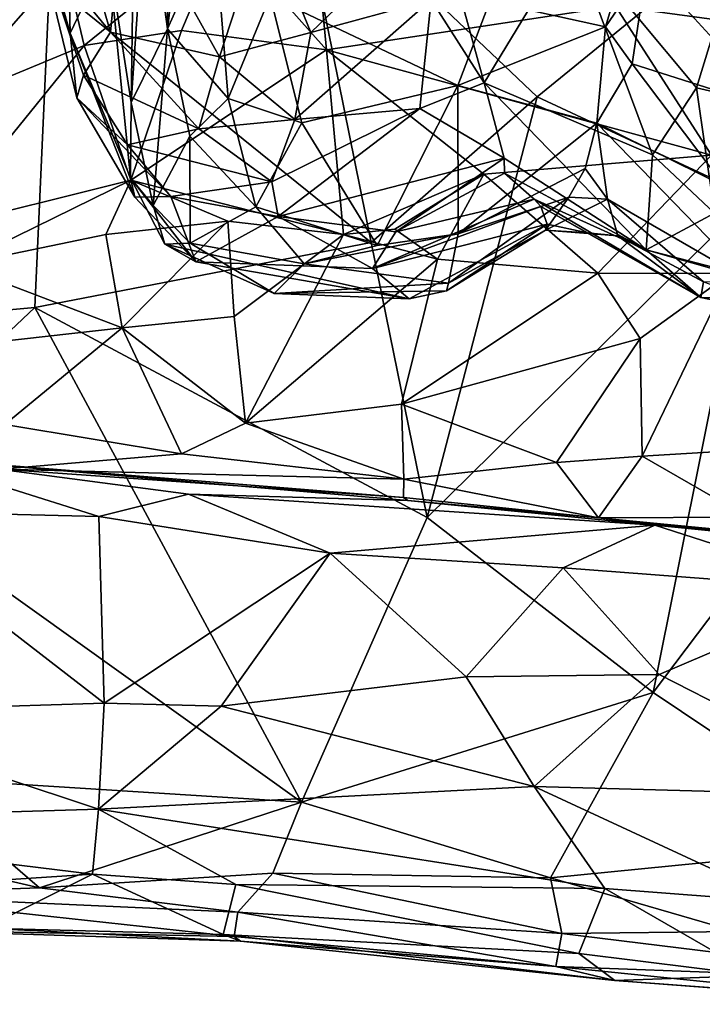
# Model space of a CAD drawing. Extents: x -11.9 to -9.02, y 1 to 3.8.
# Drawn here: x -11.59 to -11.31, y 1.08 to 1.48 of the extents above; entities that cross this region are included whole.
import ezdxf

# ---------------------------------------------------------------- set-up
doc = ezdxf.new("R2010")
doc.units = 0
doc.header["$MEASUREMENT"] = 0
doc.layers.add('1', color=7, linetype='CONTINUOUS')

msp = doc.modelspace()

# ---------------------------------------------------------------- linework, layer by layer
at = {"layer": '1'}
for points in [[(-11.572217, 1.63872, -6.888083), (-11.568369, 1.478908, -6.831935), (-11.579469, 1.518217, -6.729113)], [(-11.572217, 1.63872, -6.888083), (-11.55283, 1.511716, -7.063372), (-11.568369, 1.478908, -6.831935)], [(-11.543262, 1.450464, -7.154922), (-11.55283, 1.511716, -7.063372), (-11.541285, 1.591456, -7.197441)], [(-11.536932, 1.543558, -7.33813), (-11.543262, 1.450464, -7.154922), (-11.541285, 1.591456, -7.197441)], [(-11.605642, 1.579975, -5.889638), (-11.573276, 1.518438, -5.911533), (-11.622984, 1.448865, -5.874057)], [(-11.516534, 1.578025, -7.619633), (-11.509103, 1.523874, -7.577456), (-11.528289, 1.48076, -7.411128)], [(-11.528169, 1.542886, -7.472741), (-11.516534, 1.578025, -7.619633), (-11.528289, 1.48076, -7.411128)], [(-11.576942, 1.499818, -4.894374), (-11.647645, 1.556781, -4.895105), (-11.70402, 1.355008, -4.89638)], [(-11.475819, 1.547456, -4.894413), (-11.576942, 1.499818, -4.894374), (-11.444447, 1.392731, -4.898037)], [(-11.376081, 1.452783, -4.89995), (-11.475819, 1.547456, -4.894413), (-11.444447, 1.392731, -4.898037)], [(-11.376081, 1.452783, -4.89995), (-11.286555, 1.525837, -4.900344), (-11.475819, 1.547456, -4.894413)], [(-11.55175, 1.479369, -6.600845), (-11.570033, 1.542181, -6.507055), (-11.58075, 1.514598, -6.592782)], [(-11.545994, 1.539381, -6.483189), (-11.570033, 1.542181, -6.507055), (-11.55175, 1.479369, -6.600845)], [(-11.536932, 1.543558, -7.33813), (-11.528289, 1.48076, -7.411128), (-11.543262, 1.450464, -7.154922)], [(-11.528289, 1.48076, -7.411128), (-11.536932, 1.543558, -7.33813), (-11.528169, 1.542886, -7.472741)], [(-11.545994, 1.539381, -6.483189), (-11.55175, 1.479369, -6.600845), (-11.506926, 1.469231, -6.587221)], [(-11.506926, 1.469231, -6.587221), (-11.4884, 1.526029, -6.492712), (-11.545994, 1.539381, -6.483189)], [(-11.330133, 1.54098, -7.617487), (-11.347944, 1.481634, -7.500133), (-11.395559, 1.492009, -7.600894)], [(-11.330133, 1.54098, -7.617487), (-11.330944, 1.506568, -7.556818), (-11.347944, 1.481634, -7.500133)], [(-11.469352, 1.479279, -6.584586), (-11.41741, 1.529236, -6.566922), (-11.4884, 1.526029, -6.492712)], [(-11.41741, 1.529236, -6.566922), (-11.469352, 1.479279, -6.584586), (-11.419747, 1.4929, -6.634255)], [(-11.41741, 1.529236, -6.566922), (-11.419747, 1.4929, -6.634255), (-11.397946, 1.458516, -6.714046)], [(-11.361906, 1.518095, -6.528009), (-11.41741, 1.529236, -6.566922), (-11.397946, 1.458516, -6.714046)], [(-11.506926, 1.469231, -6.587221), (-11.469352, 1.479279, -6.584586), (-11.4884, 1.526029, -6.492712)], [(-11.286555, 1.525837, -4.900344), (-11.376081, 1.452783, -4.89995), (-11.287514, 1.411436, -4.899092)], [(-11.509103, 1.523874, -7.577456), (-11.503321, 1.452107, -7.459565), (-11.528289, 1.48076, -7.411128)], [(-11.503321, 1.452107, -7.459565), (-11.509103, 1.523874, -7.577456), (-11.486123, 1.494227, -7.577142)], [(-11.275815, 1.523929, -7.657533), (-11.276627, 1.447108, -7.520517), (-11.330944, 1.506568, -7.556818)], [(-11.562695, 1.473828, -5.905945), (-11.622984, 1.448865, -5.874057), (-11.573276, 1.518438, -5.911533)], [(-11.568369, 1.478908, -6.831935), (-11.58075, 1.514598, -6.592782), (-11.579469, 1.518217, -6.729113)], [(-11.505536, 1.520113, -5.976796), (-11.562695, 1.473828, -5.905945), (-11.573276, 1.518438, -5.911533)], [(-11.522578, 1.480071, -5.929166), (-11.562695, 1.473828, -5.905945), (-11.505536, 1.520113, -5.976796)], [(-11.505536, 1.520113, -5.976796), (-11.462894, 1.472096, -5.931624), (-11.522578, 1.480071, -5.929166)], [(-11.462894, 1.472096, -5.931624), (-11.505536, 1.520113, -5.976796), (-11.466389, 1.509518, -5.992514)], [(-11.397946, 1.458516, -6.714046), (-11.328581, 1.428787, -6.699643), (-11.361906, 1.518095, -6.528009)], [(-11.361906, 1.518095, -6.528009), (-11.310467, 1.456415, -6.623919), (-11.295814, 1.504545, -6.541553)], [(-11.328581, 1.428787, -6.699643), (-11.310467, 1.456415, -6.623919), (-11.361906, 1.518095, -6.528009)], [(-11.58075, 1.514598, -6.592782), (-11.562969, 1.461624, -6.682621), (-11.55175, 1.479369, -6.600845)], [(-11.5657, 1.452283, -6.773071), (-11.562969, 1.461624, -6.682621), (-11.58075, 1.514598, -6.592782)], [(-11.58075, 1.514598, -6.592782), (-11.568369, 1.478908, -6.831935), (-11.5657, 1.452283, -6.773071)], [(-11.568369, 1.478908, -6.831935), (-11.55283, 1.511716, -7.063372), (-11.54352, 1.419308, -7.008142)], [(-11.54352, 1.419308, -7.008142), (-11.55283, 1.511716, -7.063372), (-11.543262, 1.450464, -7.154922)], [(-11.466389, 1.509518, -5.992514), (-11.343861, 1.490151, -5.9745), (-11.462894, 1.472096, -5.931624)], [(-11.347944, 1.481634, -7.500133), (-11.330944, 1.506568, -7.556818), (-11.336945, 1.46637, -7.459872)], [(-11.336945, 1.46637, -7.459872), (-11.330944, 1.506568, -7.556818), (-11.276627, 1.447108, -7.520517)], [(-11.242497, 1.50304, -6.039408), (-11.232064, 1.474977, -5.969214), (-11.343861, 1.490151, -5.9745)], [(-11.310467, 1.456415, -6.623919), (-11.255053, 1.443636, -6.690937), (-11.295814, 1.504545, -6.541553)], [(-11.576942, 1.499818, -4.894374), (-11.70402, 1.355008, -4.89638), (-11.58302, 1.365955, -4.896075)], [(-11.444447, 1.392731, -4.898037), (-11.576942, 1.499818, -4.894374), (-11.58302, 1.365955, -4.896075)], [(-11.473028, 1.441966, -7.480209), (-11.503321, 1.452107, -7.459565), (-11.486123, 1.494227, -7.577142)], [(-11.408751, 1.457374, -7.5371), (-11.486123, 1.494227, -7.577142), (-11.395559, 1.492009, -7.600894)], [(-11.486123, 1.494227, -7.577142), (-11.408751, 1.457374, -7.5371), (-11.473028, 1.441966, -7.480209)], [(-11.419747, 1.4929, -6.634255), (-11.469352, 1.479279, -6.584586), (-11.47588, 1.443449, -6.659633)], [(-11.47588, 1.443449, -6.659633), (-11.424467, 1.447926, -6.731861), (-11.419747, 1.4929, -6.634255)], [(-11.419747, 1.4929, -6.634255), (-11.424467, 1.447926, -6.731861), (-11.397946, 1.458516, -6.714046)], [(-11.304369, 1.428706, -5.900704), (-11.462894, 1.472096, -5.931624), (-11.343861, 1.490151, -5.9745)], [(-11.347944, 1.481634, -7.500133), (-11.408751, 1.457374, -7.5371), (-11.395559, 1.492009, -7.600894)], [(-11.232064, 1.474977, -5.969214), (-11.304369, 1.428706, -5.900704), (-11.343861, 1.490151, -5.9745)], [(-11.534267, 1.408017, -7.185112), (-11.543262, 1.450464, -7.154922), (-11.528289, 1.48076, -7.411128)], [(-11.528289, 1.48076, -7.411128), (-11.519116, 1.43653, -7.366301), (-11.534267, 1.408017, -7.185112)], [(-11.528289, 1.48076, -7.411128), (-11.503321, 1.452107, -7.459565), (-11.519116, 1.43653, -7.366301)], [(-11.347944, 1.481634, -7.500133), (-11.351548, 1.441949, -7.386128), (-11.408751, 1.457374, -7.5371)], [(-11.351548, 1.441949, -7.386128), (-11.347944, 1.481634, -7.500133), (-11.336945, 1.46637, -7.459872)], [(-11.568369, 1.478908, -6.831935), (-11.541783, 1.411338, -6.901265), (-11.5657, 1.452283, -6.773071)], [(-11.541783, 1.411338, -6.901265), (-11.568369, 1.478908, -6.831935), (-11.54352, 1.419308, -7.008142)], [(-11.562969, 1.461624, -6.682621), (-11.515428, 1.439579, -6.665686), (-11.55175, 1.479369, -6.600845)], [(-11.562695, 1.473828, -5.905945), (-11.522578, 1.480071, -5.929166), (-11.543443, 1.41841, -5.879018)], [(-11.515428, 1.439579, -6.665686), (-11.506926, 1.469231, -6.587221), (-11.55175, 1.479369, -6.600845)], [(-11.543443, 1.41841, -5.879018), (-11.522578, 1.480071, -5.929166), (-11.462894, 1.472096, -5.931624)], [(-11.506926, 1.469231, -6.587221), (-11.47588, 1.443449, -6.659633), (-11.469352, 1.479279, -6.584586)], [(-11.543443, 1.41841, -5.879018), (-11.623885, 1.398353, -5.860785), (-11.562695, 1.473828, -5.905945)], [(-11.623885, 1.398353, -5.860785), (-11.622984, 1.448865, -5.874057), (-11.562695, 1.473828, -5.905945)], [(-11.462894, 1.472096, -5.931624), (-11.455856, 1.396016, -5.85799), (-11.543443, 1.41841, -5.879018)], [(-11.47588, 1.443449, -6.659633), (-11.506926, 1.469231, -6.587221), (-11.515428, 1.439579, -6.665686)], [(-11.304369, 1.428706, -5.900704), (-11.398138, 1.420853, -5.886052), (-11.462894, 1.472096, -5.931624)], [(-11.455856, 1.396016, -5.85799), (-11.462894, 1.472096, -5.931624), (-11.398138, 1.420853, -5.886052)], [(-11.336945, 1.46637, -7.459872), (-11.29901, 1.415871, -7.4013), (-11.351548, 1.441949, -7.386128)], [(-11.336945, 1.46637, -7.459872), (-11.276627, 1.447108, -7.520517), (-11.29901, 1.415871, -7.4013)], [(-11.544775, 1.433009, -6.722097), (-11.562969, 1.461624, -6.682621), (-11.5657, 1.452283, -6.773071)], [(-11.562969, 1.461624, -6.682621), (-11.544775, 1.433009, -6.722097), (-11.515428, 1.439579, -6.665686)], [(-11.441987, 1.391479, -7.347001), (-11.473028, 1.441966, -7.480209), (-11.408751, 1.457374, -7.5371)], [(-11.408588, 1.396283, -7.333407), (-11.441987, 1.391479, -7.347001), (-11.408751, 1.457374, -7.5371)], [(-11.397946, 1.458516, -6.714046), (-11.424467, 1.447926, -6.731861), (-11.389741, 1.427479, -6.8366)], [(-11.408588, 1.396283, -7.333407), (-11.408751, 1.457374, -7.5371), (-11.351548, 1.441949, -7.386128)], [(-11.397946, 1.458516, -6.714046), (-11.331211, 1.389664, -6.869283), (-11.328581, 1.428787, -6.699643)], [(-11.397946, 1.458516, -6.714046), (-11.389741, 1.427479, -6.8366), (-11.331211, 1.389664, -6.869283)], [(-11.303091, 1.404858, -6.772609), (-11.310467, 1.456415, -6.623919), (-11.328581, 1.428787, -6.699643)], [(-11.310467, 1.456415, -6.623919), (-11.303091, 1.404858, -6.772609), (-11.255053, 1.443636, -6.690937)], [(-11.5657, 1.452283, -6.773071), (-11.526982, 1.411632, -6.802539), (-11.544775, 1.433009, -6.722097)], [(-11.526982, 1.411632, -6.802539), (-11.5657, 1.452283, -6.773071), (-11.541783, 1.411338, -6.901265)], [(-11.519116, 1.43653, -7.366301), (-11.503321, 1.452107, -7.459565), (-11.491964, 1.407446, -7.364605)], [(-11.503321, 1.452107, -7.459565), (-11.473028, 1.441966, -7.480209), (-11.491964, 1.407446, -7.364605)], [(-11.421475, 1.279459, -4.897462), (-11.376081, 1.452783, -4.89995), (-11.444447, 1.392731, -4.898037)], [(-11.287514, 1.411436, -4.899092), (-11.376081, 1.452783, -4.89995), (-11.421475, 1.279459, -4.897462)], [(-11.543262, 1.450464, -7.154922), (-11.534267, 1.408017, -7.185112), (-11.54352, 1.419308, -7.008142)], [(-11.47588, 1.443449, -6.659633), (-11.485353, 1.417747, -6.729899), (-11.424467, 1.447926, -6.731861)], [(-11.482829, 1.403385, -6.831272), (-11.424467, 1.447926, -6.731861), (-11.485353, 1.417747, -6.729899)], [(-11.482829, 1.403385, -6.831272), (-11.389741, 1.427479, -6.8366), (-11.424467, 1.447926, -6.731861)], [(-11.485353, 1.417747, -6.729899), (-11.47588, 1.443449, -6.659633), (-11.515428, 1.439579, -6.665686)], [(-11.473028, 1.441966, -7.480209), (-11.441987, 1.391479, -7.347001), (-11.491964, 1.407446, -7.364605)], [(-11.351548, 1.441949, -7.386128), (-11.356368, 1.423193, -7.303878), (-11.408588, 1.396283, -7.333407)], [(-11.351548, 1.441949, -7.386128), (-11.347181, 1.410528, -7.222305), (-11.356368, 1.423193, -7.303878)], [(-11.288022, 1.376333, -7.276932), (-11.351548, 1.441949, -7.386128), (-11.29901, 1.415871, -7.4013)], [(-11.347181, 1.410528, -7.222305), (-11.351548, 1.441949, -7.386128), (-11.288022, 1.376333, -7.276932)], [(-11.485353, 1.417747, -6.729899), (-11.515428, 1.439579, -6.665686), (-11.544775, 1.433009, -6.722097)], [(-11.534267, 1.408017, -7.185112), (-11.519116, 1.43653, -7.366301), (-11.519026, 1.392424, -7.234953)], [(-11.519116, 1.43653, -7.366301), (-11.491964, 1.407446, -7.364605), (-11.519026, 1.392424, -7.234953)], [(-11.526982, 1.411632, -6.802539), (-11.485353, 1.417747, -6.729899), (-11.544775, 1.433009, -6.722097)], [(-11.351172, 1.380154, -5.861954), (-11.398138, 1.420853, -5.886052), (-11.304369, 1.428706, -5.900704)], [(-11.296638, 1.379893, -5.869115), (-11.351172, 1.380154, -5.861954), (-11.304369, 1.428706, -5.900704)], [(-11.331211, 1.389664, -6.869283), (-11.303091, 1.404858, -6.772609), (-11.328581, 1.428787, -6.699643)], [(-11.389741, 1.427479, -6.8366), (-11.482829, 1.403385, -6.831272), (-11.434341, 1.397109, -6.918923)], [(-11.389741, 1.427479, -6.8366), (-11.434341, 1.397109, -6.918923), (-11.389627, 1.421301, -6.89262)], [(-11.389627, 1.421301, -6.89262), (-11.331211, 1.389664, -6.869283), (-11.389741, 1.427479, -6.8366)], [(-11.398138, 1.420853, -5.886052), (-11.434707, 1.39828, -5.870833), (-11.455856, 1.396016, -5.85799)], [(-11.417133, 1.385842, -5.868912), (-11.434707, 1.39828, -5.870833), (-11.398138, 1.420853, -5.886052)], [(-11.434341, 1.397109, -6.918923), (-11.377298, 1.410528, -6.941092), (-11.389627, 1.421301, -6.89262)], [(-11.351172, 1.380154, -5.861954), (-11.417133, 1.385842, -5.868912), (-11.398138, 1.420853, -5.886052)], [(-11.408588, 1.396283, -7.333407), (-11.356368, 1.423193, -7.303878), (-11.363037, 1.411406, -7.247063)], [(-11.331211, 1.389664, -6.869283), (-11.389627, 1.421301, -6.89262), (-11.377298, 1.410528, -6.941092)], [(-11.356368, 1.423193, -7.303878), (-11.347181, 1.410528, -7.222305), (-11.363037, 1.411406, -7.247063)], [(-11.614794, 1.383365, -5.850502), (-11.623885, 1.398353, -5.860785), (-11.543443, 1.41841, -5.879018)], [(-11.614794, 1.383365, -5.850502), (-11.543443, 1.41841, -5.879018), (-11.553743, 1.395989, -5.852346)], [(-11.503508, 1.40146, -5.862262), (-11.553743, 1.395989, -5.852346), (-11.543443, 1.41841, -5.879018)], [(-11.529437, 1.392089, -7.059595), (-11.54352, 1.419308, -7.008142), (-11.534267, 1.408017, -7.185112)], [(-11.54352, 1.419308, -7.008142), (-11.529437, 1.392089, -7.059595), (-11.516731, 1.38478, -6.970174)], [(-11.541783, 1.411338, -6.901265), (-11.54352, 1.419308, -7.008142), (-11.516731, 1.38478, -6.970174)], [(-11.503508, 1.40146, -5.862262), (-11.543443, 1.41841, -5.879018), (-11.455856, 1.396016, -5.85799)], [(-11.526982, 1.411632, -6.802539), (-11.482829, 1.403385, -6.831272), (-11.485353, 1.417747, -6.729899)], [(-11.526982, 1.411632, -6.802539), (-11.541783, 1.411338, -6.901265), (-11.516731, 1.38478, -6.970174)], [(-11.482829, 1.403385, -6.831272), (-11.526982, 1.411632, -6.802539), (-11.516731, 1.38478, -6.970174)], [(-11.529437, 1.392089, -7.059595), (-11.534267, 1.408017, -7.185112), (-11.519026, 1.392424, -7.234953)], [(-11.443931, 1.382085, -7.001993), (-11.377298, 1.410528, -6.941092), (-11.434341, 1.397109, -6.918923)], [(-11.377298, 1.410528, -6.941092), (-11.443931, 1.382085, -7.001993), (-11.374583, 1.407573, -6.997627)], [(-11.374583, 1.407573, -6.997627), (-11.443931, 1.382085, -7.001993), (-11.371947, 1.400328, -7.064602)], [(-11.328303, 1.20735, -4.898808), (-11.287514, 1.411436, -4.899092), (-11.421475, 1.279459, -4.897462)], [(-11.41268, 1.376008, -7.231718), (-11.408588, 1.396283, -7.333407), (-11.363037, 1.411406, -7.247063)], [(-11.363037, 1.411406, -7.247063), (-11.37263, 1.397796, -7.163865), (-11.41268, 1.376008, -7.231718)], [(-11.377298, 1.410528, -6.941092), (-11.374583, 1.407573, -6.997627), (-11.308666, 1.370056, -7.058923)], [(-11.331211, 1.389664, -6.869283), (-11.377298, 1.410528, -6.941092), (-11.308666, 1.370056, -7.058923)], [(-11.371947, 1.400328, -7.064602), (-11.35534, 1.396777, -7.095021), (-11.374583, 1.407573, -6.997627)], [(-11.308666, 1.370056, -7.058923), (-11.374583, 1.407573, -6.997627), (-11.35534, 1.396777, -7.095021)], [(-11.347181, 1.410528, -7.222305), (-11.37263, 1.397796, -7.163865), (-11.363037, 1.411406, -7.247063)], [(-11.342868, 1.395504, -7.157382), (-11.37263, 1.397796, -7.163865), (-11.347181, 1.410528, -7.222305)], [(-11.288022, 1.376333, -7.276932), (-11.30757, 1.376471, -7.177222), (-11.347181, 1.410528, -7.222305)], [(-11.30757, 1.376471, -7.177222), (-11.342868, 1.395504, -7.157382), (-11.347181, 1.410528, -7.222305)], [(-11.328303, 1.20735, -4.898808), (-11.206481, 1.368646, -4.90188), (-11.287514, 1.411436, -4.899092)], [(-11.472023, 1.383909, -7.297363), (-11.519026, 1.392424, -7.234953), (-11.491964, 1.407446, -7.364605)], [(-11.491964, 1.407446, -7.364605), (-11.441987, 1.391479, -7.347001), (-11.472023, 1.383909, -7.297363)], [(-11.303091, 1.404858, -6.772609), (-11.331211, 1.389664, -6.869283), (-11.293591, 1.37895, -6.878231)], [(-11.553743, 1.395989, -5.852346), (-11.503508, 1.40146, -5.862262), (-11.547017, 1.357587, -5.85612)], [(-11.503508, 1.40146, -5.862262), (-11.500855, 1.36225, -5.853585), (-11.547017, 1.357587, -5.85612)], [(-11.516731, 1.38478, -6.970174), (-11.443931, 1.382085, -7.001993), (-11.482829, 1.403385, -6.831272)], [(-11.455856, 1.396016, -5.85799), (-11.500855, 1.36225, -5.853585), (-11.503508, 1.40146, -5.862262)], [(-11.434341, 1.397109, -6.918923), (-11.482829, 1.403385, -6.831272), (-11.443931, 1.382085, -7.001993)], [(-11.428869, 1.369509, -7.077589), (-11.371947, 1.400328, -7.064602), (-11.443931, 1.382085, -7.001993)], [(-11.413383, 1.372762, -7.144075), (-11.371947, 1.400328, -7.064602), (-11.428869, 1.369509, -7.077589)], [(-11.413383, 1.372762, -7.144075), (-11.37263, 1.397796, -7.163865), (-11.371947, 1.400328, -7.064602)], [(-11.371947, 1.400328, -7.064602), (-11.37263, 1.397796, -7.163865), (-11.35534, 1.396777, -7.095021)], [(-11.614794, 1.383365, -5.850502), (-11.553743, 1.395989, -5.852346), (-11.547017, 1.357587, -5.85612)], [(-11.500855, 1.36225, -5.853585), (-11.455856, 1.396016, -5.85799), (-11.496249, 1.318252, -5.834)], [(-11.455856, 1.396016, -5.85799), (-11.417133, 1.385842, -5.868912), (-11.496249, 1.318252, -5.834)], [(-11.41268, 1.376008, -7.231718), (-11.472023, 1.383909, -7.297363), (-11.408588, 1.396283, -7.333407)], [(-11.472023, 1.383909, -7.297363), (-11.441987, 1.391479, -7.347001), (-11.408588, 1.396283, -7.333407)], [(-11.434707, 1.39828, -5.870833), (-11.417133, 1.385842, -5.868912), (-11.455856, 1.396016, -5.85799)], [(-11.413383, 1.372762, -7.144075), (-11.41268, 1.376008, -7.231718), (-11.37263, 1.397796, -7.163865)], [(-11.37263, 1.397796, -7.163865), (-11.342868, 1.395504, -7.157382), (-11.35534, 1.396777, -7.095021)], [(-11.308666, 1.370056, -7.058923), (-11.35534, 1.396777, -7.095021), (-11.342868, 1.395504, -7.157382)], [(-11.308666, 1.370056, -7.058923), (-11.342868, 1.395504, -7.157382), (-11.30757, 1.376471, -7.177222)], [(-11.444447, 1.392731, -4.898037), (-11.58302, 1.365955, -4.896075), (-11.421475, 1.279459, -4.897462)], [(-11.484376, 1.371652, -7.202573), (-11.529437, 1.392089, -7.059595), (-11.519026, 1.392424, -7.234953)], [(-11.529437, 1.392089, -7.059595), (-11.484376, 1.371652, -7.202573), (-11.428869, 1.369509, -7.077589)], [(-11.428869, 1.369509, -7.077589), (-11.516731, 1.38478, -6.970174), (-11.529437, 1.392089, -7.059595)], [(-11.472023, 1.383909, -7.297363), (-11.484376, 1.371652, -7.202573), (-11.519026, 1.392424, -7.234953)], [(-11.331211, 1.389664, -6.869283), (-11.308666, 1.370056, -7.058923), (-11.25092, 1.368853, -6.947297)], [(-11.331211, 1.389664, -6.869283), (-11.25092, 1.368853, -6.947297), (-11.293591, 1.37895, -6.878231)], [(-11.614794, 1.383365, -5.850502), (-11.547017, 1.357587, -5.85612), (-11.609304, 1.350638, -5.845276)], [(-11.428869, 1.369509, -7.077589), (-11.443931, 1.382085, -7.001993), (-11.516731, 1.38478, -6.970174)], [(-11.417133, 1.385842, -5.868912), (-11.431969, 1.326125, -5.841854), (-11.496249, 1.318252, -5.834)], [(-11.472023, 1.383909, -7.297363), (-11.41268, 1.376008, -7.231718), (-11.484376, 1.371652, -7.202573)], [(-11.431969, 1.326125, -5.841854), (-11.417133, 1.385842, -5.868912), (-11.351172, 1.380154, -5.861954)], [(-11.333716, 1.353229, -5.856207), (-11.431969, 1.326125, -5.841854), (-11.351172, 1.380154, -5.861954)], [(-11.351172, 1.380154, -5.861954), (-11.296638, 1.379893, -5.869115), (-11.333716, 1.353229, -5.856207)], [(-11.296638, 1.379893, -5.869115), (-11.332845, 1.304713, -5.839973), (-11.333716, 1.353229, -5.856207)], [(-11.296638, 1.379893, -5.869115), (-11.273568, 1.308225, -5.850451), (-11.332845, 1.304713, -5.839973)], [(-11.41268, 1.376008, -7.231718), (-11.413383, 1.372762, -7.144075), (-11.484376, 1.371652, -7.202573)], [(-11.308666, 1.370056, -7.058923), (-11.30757, 1.376471, -7.177222), (-11.259747, 1.35976, -7.079387)], [(-11.484376, 1.371652, -7.202573), (-11.413383, 1.372762, -7.144075), (-11.428869, 1.369509, -7.077589)], [(-11.328303, 1.20735, -4.898808), (-11.234638, 1.144527, -4.903729), (-11.206481, 1.368646, -4.90188)], [(-11.25092, 1.368853, -6.947297), (-11.308666, 1.370056, -7.058923), (-11.259747, 1.35976, -7.079387)], [(-11.58302, 1.365955, -4.896075), (-11.70402, 1.355008, -4.89638), (-11.658516, 1.294697, -4.890694)], [(-11.58302, 1.365955, -4.896075), (-11.658516, 1.294697, -4.890694), (-11.473181, 1.162193, -4.899496)], [(-11.473181, 1.162193, -4.899496), (-11.421475, 1.279459, -4.897462), (-11.58302, 1.365955, -4.896075)], [(-11.496249, 1.318252, -5.834), (-11.547017, 1.357587, -5.85612), (-11.500855, 1.36225, -5.853585)], [(-11.609304, 1.350638, -5.845276), (-11.547017, 1.357587, -5.85612), (-11.595377, 1.317745, -5.81859)], [(-11.595377, 1.317745, -5.81859), (-11.547017, 1.357587, -5.85612), (-11.522547, 1.305639, -5.81308)], [(-11.496249, 1.318252, -5.834), (-11.522547, 1.305639, -5.81308), (-11.547017, 1.357587, -5.85612)], [(-11.333716, 1.353229, -5.856207), (-11.368109, 1.302164, -5.835653), (-11.431969, 1.326125, -5.841854)], [(-11.368109, 1.302164, -5.835653), (-11.333716, 1.353229, -5.856207), (-11.332845, 1.304713, -5.839973)], [(-11.431969, 1.326125, -5.841854), (-11.431031, 1.295205, -5.803222), (-11.496249, 1.318252, -5.834)], [(-11.368109, 1.302164, -5.835653), (-11.431031, 1.295205, -5.803222), (-11.431969, 1.326125, -5.841854)], [(-11.522547, 1.305639, -5.81308), (-11.496249, 1.318252, -5.834), (-11.431031, 1.295205, -5.803222)], [(-11.595377, 1.317745, -5.81859), (-11.522547, 1.305639, -5.81308), (-11.597025, 1.299313, -5.775688)], [(-11.273568, 1.308225, -5.850451), (-11.289168, 1.279597, -5.812257), (-11.332845, 1.304713, -5.839973)], [(-11.633381, 1.304028, -5.632719), (-11.556549, 1.279879, -5.579053), (-11.65711, 1.282349, -5.573879)], [(-11.633381, 1.304028, -5.632719), (-11.597025, 1.299313, -5.775688), (-11.431194, 1.287729, -5.761869)], [(-11.633381, 1.304028, -5.632719), (-11.431194, 1.287729, -5.761869), (-11.429358, 1.28648, -5.641803)], [(-11.519626, 1.28903, -5.602235), (-11.633381, 1.304028, -5.632719), (-11.429358, 1.28648, -5.641803)], [(-11.556549, 1.279879, -5.579053), (-11.633381, 1.304028, -5.632719), (-11.519626, 1.28903, -5.602235)], [(-11.522547, 1.305639, -5.81308), (-11.431031, 1.295205, -5.803222), (-11.597025, 1.299313, -5.775688)], [(-11.431031, 1.295205, -5.803222), (-11.368109, 1.302164, -5.835653), (-11.350824, 1.279268, -5.786325)], [(-11.332845, 1.304713, -5.839973), (-11.350824, 1.279268, -5.786325), (-11.368109, 1.302164, -5.835653)], [(-11.332845, 1.304713, -5.839973), (-11.289168, 1.279597, -5.812257), (-11.350824, 1.279268, -5.786325)], [(-11.431194, 1.287729, -5.761869), (-11.597025, 1.299313, -5.775688), (-11.431031, 1.295205, -5.803222)], [(-11.658516, 1.294697, -4.890694), (-11.633929, 1.172353, -4.894716), (-11.473181, 1.162193, -4.899496)], [(-11.431194, 1.287729, -5.761869), (-11.431031, 1.295205, -5.803222), (-11.350824, 1.279268, -5.786325)], [(-11.556549, 1.279879, -5.579053), (-11.519626, 1.28903, -5.602235), (-11.461299, 1.264694, -5.559601)], [(-11.429358, 1.28648, -5.641803), (-11.327732, 1.276288, -5.610054), (-11.519626, 1.28903, -5.602235)], [(-11.461299, 1.264694, -5.559601), (-11.519626, 1.28903, -5.602235), (-11.327732, 1.276288, -5.610054)], [(-11.429358, 1.28648, -5.641803), (-11.431194, 1.287729, -5.761869), (-11.350824, 1.279268, -5.786325)], [(-11.327732, 1.276288, -5.610054), (-11.429358, 1.28648, -5.641803), (-11.350824, 1.279268, -5.786325)], [(-11.676705, 1.199165, -5.455214), (-11.65711, 1.282349, -5.573879), (-11.554479, 1.202931, -5.481213)], [(-11.65711, 1.282349, -5.573879), (-11.556549, 1.279879, -5.579053), (-11.554479, 1.202931, -5.481213)], [(-11.554479, 1.202931, -5.481213), (-11.556549, 1.279879, -5.579053), (-11.461299, 1.264694, -5.559601)], [(-11.328303, 1.20735, -4.898808), (-11.421475, 1.279459, -4.897462), (-11.473181, 1.162193, -4.899496)], [(-11.350824, 1.279268, -5.786325), (-11.289168, 1.279597, -5.812257), (-11.242953, 1.2689, -5.786073)], [(-11.251976, 1.268681, -5.637151), (-11.350824, 1.279268, -5.786325), (-11.184382, 1.262509, -5.751255)], [(-11.251976, 1.268681, -5.637151), (-11.327732, 1.276288, -5.610054), (-11.350824, 1.279268, -5.786325)], [(-11.184382, 1.262509, -5.751255), (-11.350824, 1.279268, -5.786325), (-11.242953, 1.2689, -5.786073)], [(-11.327732, 1.276288, -5.610054), (-11.365477, 1.258674, -5.566504), (-11.461299, 1.264694, -5.559601)], [(-11.327732, 1.276288, -5.610054), (-11.244526, 1.24954, -5.571159), (-11.365477, 1.258674, -5.566504)], [(-11.244526, 1.24954, -5.571159), (-11.327732, 1.276288, -5.610054), (-11.251976, 1.268681, -5.637151)], [(-11.554479, 1.202931, -5.481213), (-11.461299, 1.264694, -5.559601), (-11.506182, 1.201761, -5.479109)], [(-11.506182, 1.201761, -5.479109), (-11.461299, 1.264694, -5.559601), (-11.405369, 1.213854, -5.511921)], [(-11.365477, 1.258674, -5.566504), (-11.405369, 1.213854, -5.511921), (-11.461299, 1.264694, -5.559601)], [(-11.405369, 1.213854, -5.511921), (-11.365477, 1.258674, -5.566504), (-11.32583, 1.214809, -5.520262)], [(-11.244526, 1.24954, -5.571159), (-11.32583, 1.214809, -5.520262), (-11.365477, 1.258674, -5.566504)], [(-11.227425, 1.164475, -5.467592), (-11.32583, 1.214809, -5.520262), (-11.244526, 1.24954, -5.571159)], [(-11.506182, 1.201761, -5.479109), (-11.405369, 1.213854, -5.511921), (-11.377332, 1.168577, -5.448388)], [(-11.405369, 1.213854, -5.511921), (-11.32583, 1.214809, -5.520262), (-11.377332, 1.168577, -5.448388)], [(-11.227425, 1.164475, -5.467592), (-11.377332, 1.168577, -5.448388), (-11.32583, 1.214809, -5.520262)], [(-11.328303, 1.20735, -4.898808), (-11.473181, 1.162193, -4.899496), (-11.37068, 1.130953, -4.907176)], [(-11.328303, 1.20735, -4.898808), (-11.37068, 1.130953, -4.907176), (-11.234638, 1.144527, -4.903729)], [(-11.676705, 1.199165, -5.455214), (-11.554479, 1.202931, -5.481213), (-11.556792, 1.159325, -5.400563)], [(-11.554479, 1.202931, -5.481213), (-11.506182, 1.201761, -5.479109), (-11.556792, 1.159325, -5.400563)], [(-11.377332, 1.168577, -5.448388), (-11.556792, 1.159325, -5.400563), (-11.506182, 1.201761, -5.479109)], [(-11.73388, 1.153894, -5.356422), (-11.676705, 1.199165, -5.455214), (-11.556792, 1.159325, -5.400563)], [(-11.581045, 1.126929, -4.914271), (-11.633929, 1.172353, -4.894716), (-11.645275, 1.141773, -4.905316)], [(-11.473181, 1.162193, -4.899496), (-11.633929, 1.172353, -4.894716), (-11.581045, 1.126929, -4.914271)], [(-11.556792, 1.159325, -5.400563), (-11.377332, 1.168577, -5.448388), (-11.348314, 1.126647, -5.3594)], [(-11.377332, 1.168577, -5.448388), (-11.227425, 1.164475, -5.467592), (-11.274632, 1.121015, -5.370194)], [(-11.377332, 1.168577, -5.448388), (-11.274632, 1.121015, -5.370194), (-11.348314, 1.126647, -5.3594)], [(-11.581045, 1.126929, -4.914271), (-11.484962, 1.132958, -4.911366), (-11.473181, 1.162193, -4.899496)], [(-11.484962, 1.132958, -4.911366), (-11.37068, 1.130953, -4.907176), (-11.473181, 1.162193, -4.899496)], [(-11.556792, 1.159325, -5.400563), (-11.559161, 1.132501, -5.331108), (-11.73388, 1.153894, -5.356422)], [(-11.556792, 1.159325, -5.400563), (-11.500195, 1.128249, -5.320446), (-11.559161, 1.132501, -5.331108)], [(-11.556792, 1.159325, -5.400563), (-11.348314, 1.126647, -5.3594), (-11.500195, 1.128249, -5.320446)], [(-11.73388, 1.153894, -5.356422), (-11.559161, 1.132501, -5.331108), (-11.694047, 1.123747, -5.235303)], [(-11.234638, 1.144527, -4.903729), (-11.37068, 1.130953, -4.907176), (-11.294427, 1.108945, -4.912991)], [(-11.645275, 1.141773, -4.905316), (-11.659554, 1.124099, -4.93627), (-11.581045, 1.126929, -4.914271)], [(-11.694047, 1.123747, -5.235303), (-11.559161, 1.132501, -5.331108), (-11.603618, 1.11027, -5.206241)], [(-11.559161, 1.132501, -5.331108), (-11.505391, 1.107673, -5.211387), (-11.603618, 1.11027, -5.206241)], [(-11.581045, 1.126929, -4.914271), (-11.49936, 1.116919, -4.93379), (-11.484962, 1.132958, -4.911366)], [(-11.559161, 1.132501, -5.331108), (-11.500195, 1.128249, -5.320446), (-11.505391, 1.107673, -5.211387)], [(-11.366005, 1.108059, -4.933249), (-11.484962, 1.132958, -4.911366), (-11.49936, 1.116919, -4.93379)], [(-11.366005, 1.108059, -4.933249), (-11.37068, 1.130953, -4.907176), (-11.484962, 1.132958, -4.911366)], [(-11.358892, 1.099847, -5.238004), (-11.505391, 1.107673, -5.211387), (-11.500195, 1.128249, -5.320446)], [(-11.500195, 1.128249, -5.320446), (-11.348314, 1.126647, -5.3594), (-11.358892, 1.099847, -5.238004)], [(-11.37068, 1.130953, -4.907176), (-11.366005, 1.108059, -4.933249), (-11.294427, 1.108945, -4.912991)], [(-11.581045, 1.126929, -4.914271), (-11.659554, 1.124099, -4.93627), (-11.49936, 1.116919, -4.93379)], [(-11.500894, 1.106883, -5.022841), (-11.659554, 1.124099, -4.93627), (-11.647471, 1.109697, -5.092603)], [(-11.659554, 1.124099, -4.93627), (-11.500894, 1.106883, -5.022841), (-11.49936, 1.116919, -4.93379)], [(-11.348314, 1.126647, -5.3594), (-11.286114, 1.090738, -5.247972), (-11.358892, 1.099847, -5.238004)], [(-11.348314, 1.126647, -5.3594), (-11.274632, 1.121015, -5.370194), (-11.286114, 1.090738, -5.247972)], [(-11.49936, 1.116919, -4.93379), (-11.500894, 1.106883, -5.022841), (-11.368488, 1.09453, -5.02184)], [(-11.366005, 1.108059, -4.933249), (-11.49936, 1.116919, -4.93379), (-11.368488, 1.09453, -5.02184)], [(-11.603618, 1.11027, -5.206241), (-11.498274, 1.104905, -5.123025), (-11.647471, 1.109697, -5.092603)], [(-11.498274, 1.104905, -5.123025), (-11.500894, 1.106883, -5.022841), (-11.647471, 1.109697, -5.092603)], [(-11.505391, 1.107673, -5.211387), (-11.498274, 1.104905, -5.123025), (-11.603618, 1.11027, -5.206241)], [(-11.498274, 1.104905, -5.123025), (-11.505391, 1.107673, -5.211387), (-11.3442, 1.088753, -5.118131)], [(-11.505391, 1.107673, -5.211387), (-11.358892, 1.099847, -5.238004), (-11.3442, 1.088753, -5.118131)], [(-11.366005, 1.108059, -4.933249), (-11.368488, 1.09453, -5.02184), (-11.206229, 1.08843, -4.93868)], [(-11.366005, 1.108059, -4.933249), (-11.206229, 1.08843, -4.93868), (-11.294427, 1.108945, -4.912991)], [(-11.500894, 1.106883, -5.022841), (-11.498274, 1.104905, -5.123025), (-11.368488, 1.09453, -5.02184)], [(-11.368488, 1.09453, -5.02184), (-11.498274, 1.104905, -5.123025), (-11.3442, 1.088753, -5.118131)], [(-11.358892, 1.099847, -5.238004), (-11.286114, 1.090738, -5.247972), (-11.3442, 1.088753, -5.118131)], [(-11.217489, 1.07913, -5.043422), (-11.206229, 1.08843, -4.93868), (-11.368488, 1.09453, -5.02184)], [(-11.217489, 1.07913, -5.043422), (-11.368488, 1.09453, -5.02184), (-11.3442, 1.088753, -5.118131)], [(-11.3442, 1.088753, -5.118131), (-11.286114, 1.090738, -5.247972), (-11.213708, 1.078903, -5.187098)], [(-11.217489, 1.07913, -5.043422), (-11.3442, 1.088753, -5.118131), (-11.213708, 1.078903, -5.187098)]]:
    msp.add_3dface(points, dxfattribs=at)

doc.saveas('drawing.dxf')
